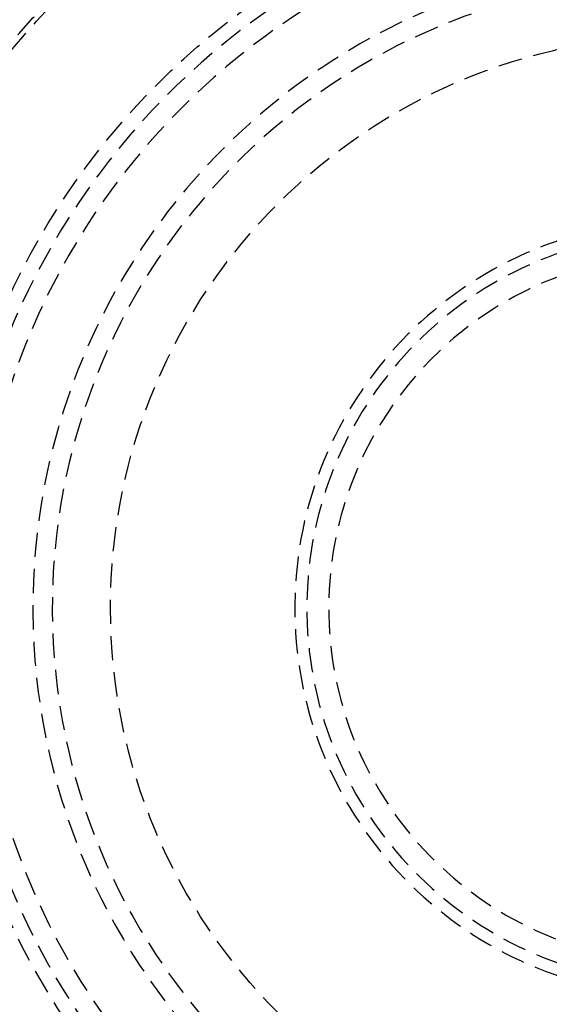
# Model space of a CAD drawing. Extents: x -125 to 125, y -325 to 331.
# Drawn here: x -68 to -14, y -241 to -139 of the extents above; entities that cross this region are included whole.
import ezdxf

# ---------------------------------------------------------------- set-up
doc = ezdxf.new("R2010")
doc.units = 0
doc.header["$LTSCALE"] = 10
doc.linetypes.add('VERDECKT', pattern=[0.375, 0.25, -0.125])
doc.layers.get('0').update_dxf_attribs({"linetype": 'CONTINUOUS'})
doc.layers.add('STEMPEL', color=3, linetype='CONTINUOUS')

# ---------------------------------------------------------------- blocks, each defined once
blk = doc.blocks.new('A$C99B5E9F4')
at = {"color": 3, "linetype": 'CONTINUOUS'}
for radius in [125, 122.999695]:
    blk.add_circle((0, 0), radius, dxfattribs=at)
at = {"color": 1, "linetype": 'VERDECKT'}
for radius in [90.5, 90, 90, 76.5, 59]:
    blk.add_circle((0, 0), radius, dxfattribs=at)
for radius, start, end in [(75, 95.93777245, 84.06222755), (75, 95.93777245, 84.06222755), (73, 95.93777245, 84.06222755), (73, 95.93777245, 84.06222755), (67, 96.37937021, 83.62062979), (67, 96.37937021, 83.62062979), (65, 96.37937021, 83.62062979), (65, 96.37937021, 83.62062979), (40, 97.18075578, 82.81924422), (38.758089, 97.41211786, 82.58788214), (36.5, 97.8734938, 82.1265062)]:
    blk.add_arc((0, 0), radius, start, end, dxfattribs=at)

msp = doc.modelspace()

# ---------------------------------------------------------------- block references
at = {"layer": 'STEMPEL'}
msp.add_blockref('A$C99B5E9F4', (0, -200), dxfattribs=at)

doc.saveas('drawing.dxf')
